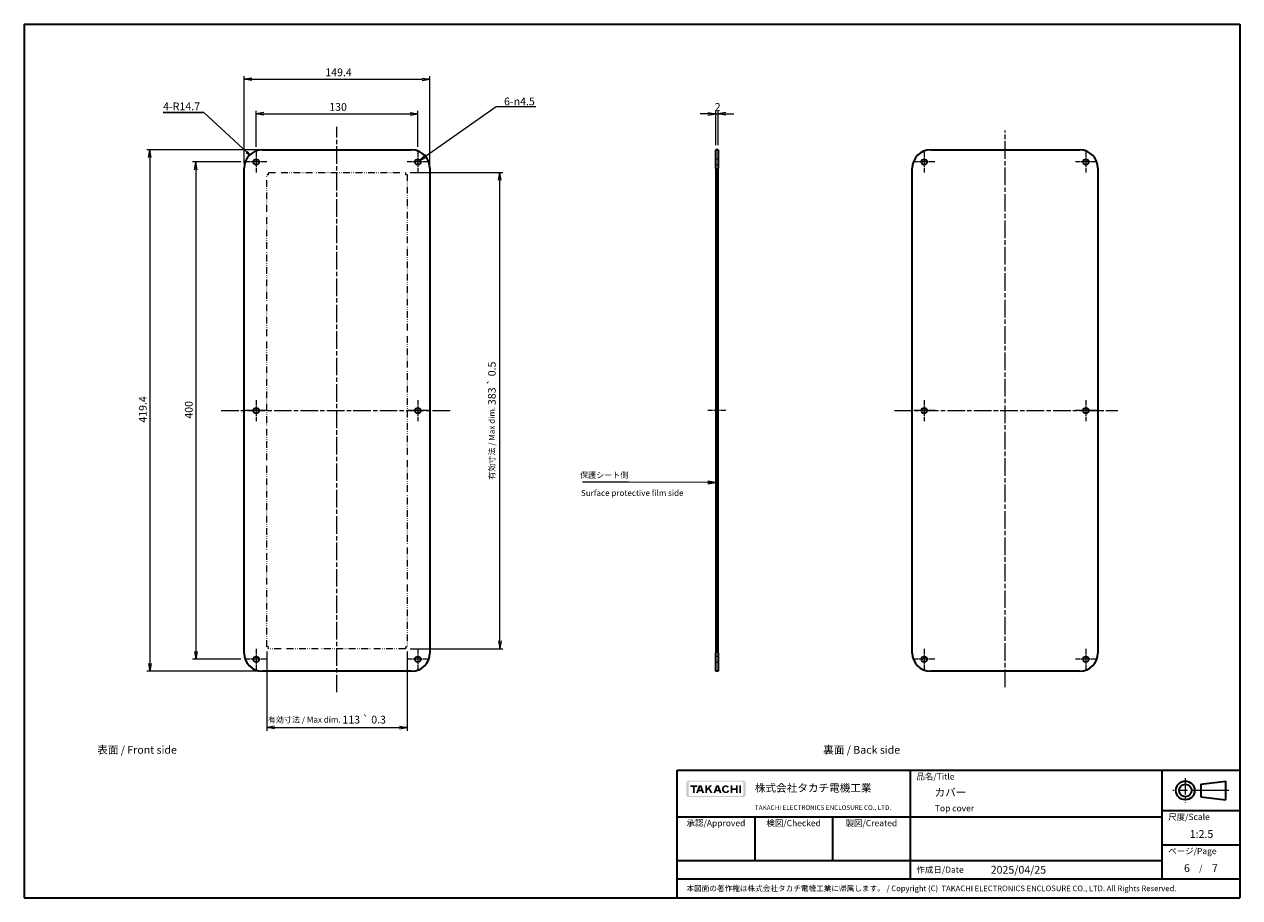
# Model space of a CAD drawing. Units: millimetres. Extents: x 36 to 7590, y 20 to 1565.
# Drawn here: x 5625 to 6603, y 20 to 722 of the extents above; entities that cross this region are included whole.
import ezdxf
from ezdxf.enums import TextEntityAlignment as Align

# ---------------------------------------------------------------- set-up
doc = ezdxf.new("R2010")
doc.units = ezdxf.units.MM
doc.header["$LTSCALE"] = 2.5
for name, pattern in [('CHAIN', [0.35429999999999995, 0.2362, -0.0295, 0.0591, -0.0295]), ('DASH_DOUBLE_DOT', [0.43979999999999997, 0.24, -0.06, 0.0098, -0.06, 0.01, -0.06]), ('DASHED', [0.2067, 0.1654, -0.0413])]:
    doc.linetypes.add(name, pattern=pattern)
doc.layers.get('Defpoints').update_dxf_attribs({"lineweight": 25})
for name, color, linetype, lineweight in [('AM_5', 3, 'Continuous', 25), ('Border (ISO)', 7, 'Continuous', 35), ('Center Mark (ISO)', 131, 'Continuous', 18), ('Centerline (ISO)', 131, 'Continuous', 18), ('Dimension (ISO)', 7, 'Continuous', 18), ('Dimension (ISO) @ 1', 7, 'Continuous', 18), ('Hatch (ISO)', 1, 'Continuous', 18), ('Hidden (ISO)', 7, 'DASHED', 18), ('Sketch Geometry (ISO)', 7, 'Continuous', 18), ('Symbol (ISO)', 7, 'Continuous', 18), ('Symbol (ISO) @ 1', 7, 'Continuous', 18), ('Title (ISO)', 7, 'Continuous', 35), ('Visible (ISO)', 7, 'Continuous', 35)]:
    doc.layers.add(name, color=color, linetype=linetype, lineweight=lineweight)
doc.styles.add('Note Text (TK)', font='txt')
doc.styles.add('takachi1', font='txt', dxfattribs={"height": 2.5})
doc.styles.add('文字スタイル40', font='txt')
doc.styles.add('文字スタイル67', font='arial.ttf')
doc.dimstyles.new('Default - Method 1b (TK)', dxfattribs={"dimscale": 2.5, "dimtxt": 2.5, "dimasz": 2.5, "dimexe": 1, "dimexo": 1.499999999999999, "dimgap": 1, "dimtad": 1, "dimdsep": 46, "dimtxsty": 'Note Text (TK)', "dimblk": 'OPEN', "dimcen": 0.09, "dimdle": 5, "dimclrd": 100, "dimclre": 100, "dimclrt": 7, "dimadec": 1, "dimazin": 1, "dimtfac": 1, "dimtmove": 0, "dimatfit": 3, "dimldrblk": 'OPEN', "dimfxl": 1, "dimtolj": 1, "dimlwd": -1, "dimlwe": -1, "dimarcsym": 0})
doc.dimstyles.new('Default - Method 1b (TK)$7', dxfattribs={"dimscale": 2.5, "dimtxt": 2.5, "dimasz": 2.5, "dimexe": 1, "dimexo": 1.499999999999999, "dimgap": 1, "dimtad": 1, "dimdsep": 46, "dimtxsty": 'Note Text (TK)', "dimblk": 'OPEN', "dimcen": 0.09, "dimdle": 5, "dimclrd": 100, "dimclre": 100, "dimclrt": 7, "dimadec": 1, "dimazin": 1, "dimtfac": 1, "dimtmove": 0, "dimatfit": 3, "dimldrblk": 'OPEN', "dimfxl": 1, "dimtolj": 1, "dimlwd": -1, "dimlwe": -1, "dimarcsym": 0})

# ---------------------------------------------------------------- blocks, each defined once
blk = doc.blocks.new('図面枠 tk図枠')
at = {"layer": 'Border (ISO)'}
for p, q in [((14.49999999999999, 289), (405.4999999999999, 289)), ((14.49999999999999, 289), (14.50000000000001, 8.000000000000007)), ((405.4999999999999, 289), (405.4999999999999, 8.000000000000007)), ((14.50000000000001, 8.000000000000007), (405.4999999999999, 8.000000000000007))]:
    blk.add_line(p, q, dxfattribs=at)
blk = doc.blocks.new('表題欄 コピー版 tk表題欄')
at = {"layer": 'Hatch (ISO)'}
h = blk.add_hatch(color=256, dxfattribs=at)
edge = h.paths.add_edge_path(flags=0)
edge.add_arc((95.444849922821, 237.346881026017), 0.5958259999999996, 269.9999999999897, 360)
edge.add_line((96.040675922821, 237.3468810260171), (96.04067592282095, 240.7585970260168))
edge.add_arc((95.44484992282096, 240.7585970260169), 0.5958259999999996, 0, 90.0000000000068)
edge.add_line((95.44484992282091, 241.3544230260169), (79.00658192282103, 241.3544230260169))
edge.add_arc((79.00658192282103, 240.7585970260169), 0.5958259999999996, 90, 180)
edge.add_line((78.41075592282102, 240.7585970260168), (78.41075592282081, 237.3468810260171))
edge.add_arc((79.00658192282081, 237.3468810260168), 0.5958259999999996, 180, 270.0000000000205)
edge.add_line((79.00658192282103, 236.7510550260168), (95.44484992282091, 236.751055026017))
edge = h.paths.add_edge_path()
edge.add_line((77.70882392282107, 241.0034570260169), (77.70882392282107, 237.1020210260171))
edge.add_arc((78.41075592282097, 237.102021026017), 0.7019319999998935, 180, 270.000000000008)
edge.add_line((78.41075592282105, 236.4000890260172), (96.04067592282101, 236.4000890260172))
edge.add_arc((96.040675922821, 237.102021026017), 0.7019319999998921, 270, 360)
edge.add_line((96.7426079228209, 237.1020210260171), (96.74260792282098, 241.0034570260169))
edge.add_arc((96.04067592282107, 241.003457026017), 0.7019319999998921, 0, 90.00000000000873)
edge.add_line((96.04067592282095, 241.705389026017), (78.41075592282105, 241.7053890260169))
edge.add_arc((78.41075592282105, 241.0034570260169), 0.7019319999999984, 90.00000000000072, 180)
for points in [[(78.94128592282102, 240.1954190260171), (78.94128592282102, 239.7056990260171), (79.79013392282097, 239.7056990260171), (79.79013392282097, 237.7060090260171), (80.37779792282102, 237.7060090260171), (80.37779792282102, 239.7056990260171), (81.22664592282104, 239.7056990260171), (81.22664592282104, 240.1954190260171)], [(85.55355153134052, 237.7060090260171), (84.81294043548178, 238.9396854897348), (84.28739592282106, 238.3724785432585), (84.28739592282106, 237.7060090260171), (83.76502792282103, 237.7060090260171), (83.76502792282103, 240.1954190260171), (84.28739592282106, 240.1954190260171), (84.28739592282106, 239.1472136578642), (85.2586086041826, 240.1954190260171), (85.97643794456017, 240.1954190260171), (85.18872726044239, 239.3452627384302), (86.172817922821, 237.7060090260171)], [(91.96090243223207, 240.1954190260171), (91.96090243223207, 237.7060090260171), (92.4791894322321, 237.7060090260171), (92.4791894322321, 238.7058540260171), (93.63819343223211, 238.7058540260171), (93.63819343223211, 237.7060090260171), (94.15648043223207, 237.7060090260171), (94.15648043223207, 240.1954190260171), (93.63819343223211, 240.1954190260171), (93.63819343223211, 239.195574026017), (92.4791894322321, 239.195574026017), (92.4791894322321, 240.1954190260171)], [(94.71149643223212, 240.1954190260171), (94.71149643223212, 237.7060090260171), (95.2338644322322, 237.7060090260171), (95.2338644322322, 240.1954190260171)]]:
    blk.add_hatch(color=256, dxfattribs=at).paths.add_polyline_path(points)
h = blk.add_hatch(color=256, dxfattribs=at)
h.paths.add_polyline_path([(82.45967999495221, 238.7589070260171), (81.8218998506899, 238.7589070260171), (82.14078992282104, 239.627313026017)], flags=0)
h.paths.add_polyline_path([(82.64850318183746, 238.2447010260171), (81.63307666380464, 238.2447010260171), (81.43526189659153, 237.7060090260171), (80.81854592282102, 237.7060090260171), (81.73268992282102, 240.1954190260171), (82.54888992282102, 240.1954190260171), (83.46303392282098, 237.7060090260171), (82.84631794905052, 237.7060090260171)])
h = blk.add_hatch(color=256, dxfattribs=at)
h.paths.add_polyline_path([(87.39654585068993, 238.7589070260171), (88.03432599495216, 238.7589070260171), (87.71543592282107, 239.627313026017)], flags=0)
h.paths.add_polyline_path([(87.00990789659151, 237.7060090260171), (87.20772266380467, 238.2447010260171), (88.22314918183736, 238.2447010260171), (88.42096394905047, 237.7060090260171), (89.03767992282091, 237.7060090260171), (88.123535922821, 240.1954190260171), (87.30733592282104, 240.1954190260171), (86.39319192282105, 237.7060090260171)])
h = blk.add_hatch(color=256, dxfattribs=at)
edge = h.paths.add_edge_path()
edge.add_arc((90.39257192282079, 238.9507140260171), 1.273272000000011, 38.55054079078439, 336.5820184016556)
edge.add_line((91.56096443223191, 238.4446700260172), (91.04202846323602, 238.6694270587604))
edge.add_ellipse((90.392571922821, 238.9507140260171), major_axis=(0, -0.7998759999999119), ratio=0.8673469387756529, start_angle=128.5505407907963, end_angle=426.582018401653, ccw=False)
edge.add_line((90.96328818027123, 239.4055047731898), (91.38834540645578, 239.7442231660233))
at = {"layer": 'Title (ISO)'}
for p, q in [((74.70882392282105, 245.052739026017), (255.7088239228211, 245.052739026017)), ((74.70882392282105, 204.052739026017), (74.70882392282105, 245.052739026017)), ((149.7088239228211, 245.052739026017), (149.7088239228211, 210.052739026017)), ((230.7088239228211, 245.052739026017), (230.7088239228211, 210.052739026017)), ((255.7088239228211, 245.052739026017), (255.7088239228211, 204.052739026017)), ((243.2088239228211, 240.552739026017), (251.2088239228211, 241.552739026017)), ((243.2088239228211, 240.552739026017), (243.2088239228211, 236.552739026017)), ((251.2088239228211, 235.552739026017), (251.2088239228211, 241.552739026017)), ((243.2088239228211, 236.552739026017), (251.2088239228211, 235.552739026017)), ((230.7088239228211, 232.052739026017), (255.7088239228211, 232.052739026017)), ((74.70882392282105, 230.052739026017), (230.7088239228211, 230.0527390260171)), ((99.70882392282105, 230.052739026017), (99.70882392282108, 216.052739026017)), ((124.708823922821, 230.052739026017), (124.708823922821, 216.052739026017)), ((230.7088239228211, 221.052739026017), (255.7088239228211, 221.052739026017)), ((74.70882392282105, 216.052739026017), (230.7088239228211, 216.052739026017)), ((255.7088239228211, 210.052739026017), (74.70882392282105, 210.052739026017)), ((74.70882392282105, 204.052739026017), (255.7088239228211, 204.052739026017))]:
    blk.add_line(p, q, dxfattribs=at)
at = {"layer": 'Title (ISO)', "color": 4, "linetype": 'CHAIN', "lineweight": 18, "ltscale": 8.889559745788574}
blk.add_line((238.2088239228211, 242.5527390260171), (238.2088239228211, 234.552739026017), dxfattribs=at)
at = {"layer": 'Title (ISO)', "color": 4, "linetype": 'CHAIN', "lineweight": 18, "ltscale": 20.00163269042969}
blk.add_line((252.2088239228211, 238.552739026017), (234.2088239228211, 238.552739026017), dxfattribs=at)
at = {"layer": 'Title (ISO)'}
for radius in [3, 2]:
    blk.add_circle((238.2088239228211, 238.5527390260171), radius, dxfattribs=at)
at = {"layer": 'Title (ISO)', "color": 1, "char_height": 2.000000029802322, "line_spacing_factor": 1.5, "style": 'Note Text (TK)'}
for s, insert, attachment_point in [('\\fＭＳ Ｐゴシック|b0|i0;{\\H2.0000;品名/Title}', (151.708823922821, 243.052739026017), 4), ('\\fＭＳ Ｐゴシック|b0|i0;{\\H2.0000;尺度/Scale}', (232.7088239228211, 230.052739026017), 4), ('\\fＭＳ Ｐゴシック|b0|i0;{\\H2.0000;承認/Approved}', (87.20882392282105, 228.052739026017), 5), ('\\fＭＳ Ｐゴシック|b0|i0;{\\H2.0000;検図/Checked}', (112.208823922821, 228.0527390260171), 5), ('\\fＭＳ Ｐゴシック|b0|i0;{\\H2.0000;製図/Created}', (137.208823922821, 228.052739026017), 5), ('\\fＭＳ Ｐゴシック|b0|i0;{\\H2.0000;ページ/Page}', (232.7088239228211, 219.052739026017), 4), ('\\fＭＳ Ｐゴシック|b0|i0;{\\H2.0000;作成日/Date}', (151.708823922821, 213.052739026017), 4)]:
    blk.add_mtext(s, dxfattribs=dict(at, insert=insert, attachment_point=attachment_point))
at = {"layer": 'Title (ISO)', "color": 7, "line_spacing_factor": 1.5, "style": 'Note Text (TK)'}
for s, insert, char_height, attachment_point in [('株式会社タカチ電機工業', (99.74260792282095, 239.052739026017), 2.5, 4), ('\\fArial|b0|i0;{\\H1.4986;TAKACHI ELECTRONICS ENCLOSURE CO., LTD.}', (99.74260792282095, 233.052739026017), 1.49859994649887, 4), ('\\fＭＳ Ｐゴシック|b0|i0;{\\H2.0000;/}', (243.2088239228211, 213.5527390260171), 2.000000029802322, 5), ('\\fMS PGothic|b0|i0;{\\H1.8000;本図面の著作権は株式会社タカチ電機工業に帰属します。 / Copyright (C)\xa0 TAKACHI ELECTRONICS ENCLOSURE CO., LTD. All Rights Reserved.}', (77.70882392282107, 207.052739026017), 1.800000071525573, 4)]:
    blk.add_mtext(s, dxfattribs=dict(at, insert=insert, char_height=char_height, attachment_point=attachment_point))
at = {"layer": 'Title (ISO)', "color": 7}
for tag, p, height, style in [('<品名>_001', (157.4957557410028, 236.6535912987443), 2.5, 'Note Text (TK)'), ('<Title>_001', (157.4878143697324, 231.5520568828656), 2.000000029802322, '文字スタイル67'), ('<型番>_001', (157.6576875571527, 219.9930798731327), 3.000000119209289, '文字スタイル40'), ('<総ページ数>_001', (246.7926307410029, 212.302739026017), 2.5, 'Note Text (TK)'), ('作成日_001', (175.617914831912, 211.7814322078352), 2.5, 'Note Text (TK)'), ('<ページ_No.>_001', (237.9488807410029, 212.302739026017), 2.5, 'Note Text (TK)')]:
    blk.add_attdef(tag, p, '', height=height, dxfattribs=dict(at, style=style))
at = {"layer": 'Title (ISO)', "color": 7, "style": 'Note Text (TK)'}
for tag, p in [('<尺度>', (243.2088239228211, 224.552739026017)), ('<部品サイズ>', (112.208823922821, 213.052739026017))]:
    blk.add_attdef(tag, text='', height=2.5, dxfattribs=at).set_placement(p, align=Align.MIDDLE_CENTER)
blk = doc.blocks.new('_Open')
at = {"color": 0, "linetype": 'ByBlock', "lineweight": -2}
for p, q in [((-1, 0.1666666666666666), (0, 0)), ((-1, -0.1666666666666666), (0, 0)), ((0, 0), (-1, 0))]:
    blk.add_line(p, q, dxfattribs=at)
blk = doc.blocks.new('*D130')
at = {"layer": 'Defpoints', "color": 0}
for p in [(6183.491546545386, 650.4436073021297), (6181.491546545387, 621.4906453924104), (6183.491546545386, 621.4906453924104)]:
    blk.add_point(p, dxfattribs=at)
at = {"layer": 'Dimension (ISO)', "color": 100}
for p, q in [((6175.241546545387, 650.4436073021297), (6168.991546545387, 650.4436073021297)), ((6181.491546545387, 625.2406453924104), (6181.491546545387, 652.9436073021297)), ((6181.491546545387, 650.4436073021297), (6183.491546545386, 650.4436073021297)), ((6183.491546545386, 625.2406453924104), (6183.491546545386, 652.9436073021297)), ((6189.741546545387, 650.4436073021297), (6195.991546545386, 650.4436073021297))]:
    blk.add_line(p, q, dxfattribs=at)
at = {"layer": 'Dimension (ISO)', "color": 100, "xscale": 6.25, "yscale": 6.25, "zscale": 6.25}
blk.add_blockref('_Open', (6181.491546545387, 650.4436073021297), dxfattribs=at)
at = {"layer": 'Dimension (ISO)', "color": 100, "xscale": 6.25, "yscale": 6.25, "zscale": 6.25, "rotation": 180}
blk.add_blockref('_Open', (6183.491546545386, 650.4436073021297), dxfattribs=at)
at = {"layer": 'Dimension (ISO)', "color": 7, "insert": (6180.680466999932, 656.0686073021297), "char_height": 6.25, "attachment_point": 4, "style": 'Note Text (TK)'}
blk.add_mtext('\\A1;2', dxfattribs=at)
blk = doc.blocks.new('*D131')
at = {"layer": 'Defpoints', "color": 0}
for p in [(5816.871067363913, 621.4906453924104), (5726.330730969855, 202.090645392409), (5816.871067363913, 202.090645392409)]:
    blk.add_point(p, dxfattribs=at)
at = {"layer": 'Dimension (ISO)', "color": 100}
for p, q in [((5813.121067363914, 621.4906453924104), (5723.830730969854, 621.4906453924104)), ((5726.330730969855, 615.2406453924104), (5726.330730969855, 208.340645392409)), ((5813.121067363914, 202.090645392409), (5723.830730969854, 202.090645392409))]:
    blk.add_line(p, q, dxfattribs=at)
at = {"layer": 'Dimension (ISO)', "color": 100, "xscale": 6.25, "yscale": 6.25, "zscale": 6.25}
for p, rotation in [((5726.330730969855, 621.4906453924104), 90), ((5726.330730969855, 202.090645392409), 270)]:
    blk.add_blockref('_Open', p, dxfattribs=dict(at, rotation=rotation))
at = {"layer": 'Dimension (ISO)', "color": 7, "insert": (5720.705730969855, 402.0782874378643), "char_height": 6.25, "attachment_point": 4, "rotation": 90, "style": 'Note Text (TK)'}
blk.add_mtext('\\A1;419.4', dxfattribs=at)
blk = doc.blocks.new('*D132')
at = {"layer": 'Defpoints', "color": 0}
for p in [(5951.571067363913, 678.252345476647), (5802.171067363913, 606.7906453924097), (5951.571067363913, 606.7906453924097)]:
    blk.add_point(p, dxfattribs=at)
at = {"layer": 'Dimension (ISO)', "color": 100}
for p, q in [((5802.171067363913, 610.5406453924096), (5802.171067363913, 680.752345476647)), ((5808.421067363913, 678.252345476647), (5945.321067363913, 678.252345476647)), ((5951.571067363913, 610.5406453924096), (5951.571067363913, 680.752345476647))]:
    blk.add_line(p, q, dxfattribs=at)
at = {"layer": 'Dimension (ISO)', "color": 100, "xscale": 6.25, "yscale": 6.25, "zscale": 6.25, "rotation": 180}
blk.add_blockref('_Open', (5802.171067363913, 678.252345476647), dxfattribs=at)
at = {"layer": 'Dimension (ISO)', "color": 100, "xscale": 6.25, "yscale": 6.25, "zscale": 6.25}
blk.add_blockref('_Open', (5951.571067363913, 678.252345476647), dxfattribs=at)
at = {"layer": 'Dimension (ISO)', "color": 7, "insert": (5867.478311682095, 683.877345476647), "char_height": 6.25, "attachment_point": 4, "style": 'Note Text (TK)'}
blk.add_mtext('\\A1;149.4', dxfattribs=at)
blk = doc.blocks.new('*D133')
at = {"layer": 'Defpoints', "color": 0}
for p in [(5941.871067363913, 650.4436073021297), (5811.871067363913, 620.2906453924097), (5941.871067363913, 620.2906453924097)]:
    blk.add_point(p, dxfattribs=at)
at = {"layer": 'Dimension (ISO)', "color": 100}
for p, q in [((5811.871067363913, 624.0406453924097), (5811.871067363913, 652.9436073021297)), ((5818.121067363914, 650.4436073021297), (5935.621067363913, 650.4436073021297)), ((5941.871067363913, 624.0406453924097), (5941.871067363913, 652.9436073021297))]:
    blk.add_line(p, q, dxfattribs=at)
at = {"layer": 'Dimension (ISO)', "color": 100, "xscale": 6.25, "yscale": 6.25, "zscale": 6.25, "rotation": 180}
blk.add_blockref('_Open', (5811.871067363913, 650.4436073021297), dxfattribs=at)
at = {"layer": 'Dimension (ISO)', "color": 100, "xscale": 6.25, "yscale": 6.25, "zscale": 6.25}
blk.add_blockref('_Open', (5941.871067363913, 650.4436073021297), dxfattribs=at)
at = {"layer": 'Dimension (ISO)', "color": 7, "insert": (5870.692090091186, 656.0686073021297), "char_height": 6.25, "attachment_point": 4, "style": 'Note Text (TK)'}
blk.add_mtext('\\A1;130', dxfattribs=at)
blk = doc.blocks.new('*D134')
at = {"layer": 'Defpoints', "color": 0}
for p in [(5803.371067363913, 611.7906453924097), (5763.305505431404, 211.7906453924098), (5803.371067363913, 211.7906453924098)]:
    blk.add_point(p, dxfattribs=at)
at = {"layer": 'Dimension (ISO)', "color": 100}
for p, q in [((5799.621067363913, 611.7906453924097), (5760.805505431403, 611.7906453924097)), ((5763.305505431404, 605.5406453924097), (5763.305505431404, 218.0406453924098)), ((5799.621067363913, 211.7906453924098), (5760.805505431403, 211.7906453924098))]:
    blk.add_line(p, q, dxfattribs=at)
at = {"layer": 'Dimension (ISO)', "color": 100, "xscale": 6.25, "yscale": 6.25, "zscale": 6.25}
for p, rotation in [((5763.305505431404, 611.7906453924097), 90), ((5763.305505431404, 211.7906453924098), 270)]:
    blk.add_blockref('_Open', p, dxfattribs=dict(at, rotation=rotation))
at = {"layer": 'Dimension (ISO)', "color": 7, "insert": (5757.680505431403, 405.2920658469552), "char_height": 6.25, "attachment_point": 4, "rotation": 90, "style": 'Note Text (TK)'}
blk.add_mtext('\\A1;400', dxfattribs=at)
blk = doc.blocks.new('*D150')
at = {"layer": 'Defpoints', "color": 0}
for p in [(5820.371067363914, 221.7906453924098), (5933.371067363913, 221.7906453924098), (5933.371067363913, 156.7906453924097)]:
    blk.add_point(p, dxfattribs=at)
at = {"layer": 'Dimension (ISO)', "color": 100}
for p, q in [((5820.371067363914, 218.0406453924098), (5820.371067363914, 154.2906453924097)), ((5933.371067363913, 218.0406453924098), (5933.371067363913, 154.2906453924097)), ((5826.621067363913, 156.7906453924097), (5927.121067363913, 156.7906453924097))]:
    blk.add_line(p, q, dxfattribs=at)
at = {"layer": 'Dimension (ISO)', "color": 100, "xscale": 6.25, "yscale": 6.25, "zscale": 6.25, "rotation": 180}
blk.add_blockref('_Open', (5820.371067363914, 156.7906453924097), dxfattribs=at)
at = {"layer": 'Dimension (ISO)', "color": 100, "xscale": 6.25, "yscale": 6.25, "zscale": 6.25}
blk.add_blockref('_Open', (5933.371067363913, 156.7906453924097), dxfattribs=at)
at = {"layer": 'Dimension (ISO)', "color": 7, "insert": (5821.284556064629, 163.2073120590764), "char_height": 6.25, "attachment_point": 4, "style": 'Note Text (TK)'}
blk.add_mtext('\\A1;{\\H4.75;有効寸法 \\f?lＳ Ｐゴシック|b0|i0|c128|p0;/ Max dim.\\fMS PGothic|b0|i0|c128|p50; }113 {\\fAIGDT|b0|i0|c2|p2;\\H6.225;`} 0.3', dxfattribs=at)
blk = doc.blocks.new('*D151')
at = {"layer": 'Defpoints', "color": 0}
for p in [(5931.871067363914, 603.2906453924097), (6007.852723371087, 603.2906453924097), (5931.871067363914, 220.2906453924098)]:
    blk.add_point(p, dxfattribs=at)
at = {"layer": 'Dimension (ISO)', "color": 100}
for p, q in [((5935.621067363913, 603.2906453924097), (6010.352723371086, 603.2906453924097)), ((6007.852723371087, 226.5406453924097), (6007.852723371087, 597.0406453924097)), ((5935.621067363913, 220.2906453924098), (6010.352723371086, 220.2906453924097))]:
    blk.add_line(p, q, dxfattribs=at)
at = {"layer": 'Dimension (ISO)', "color": 100, "xscale": 6.25, "yscale": 6.25, "zscale": 6.25}
for p, rotation in [((6007.852723371087, 603.2906453924097), 90), ((6007.852723371087, 220.2906453924097), 270)]:
    blk.add_blockref('_Open', p, dxfattribs=dict(at, rotation=rotation))
at = {"layer": 'Dimension (ISO)', "color": 7, "insert": (6001.43605670442, 356.2041340931254), "char_height": 6.25, "attachment_point": 4, "rotation": 90, "style": 'Note Text (TK)'}
blk.add_mtext('\\A1;\\f?lＳ Ｐゴシック|b0|i0;{\\H4.7500;有効寸法 / Max dim.}\\fMS PGothic|b0|i0;{\\H4.7500; }\\fＭＳ Ｐゴシック|b0|i0;383 \\fAIGDT|b0|i0;{\\H6.2250;`}\\fＭＳ Ｐゴシック|b0|i0; 0.5', dxfattribs=at)

msp = doc.modelspace()

# ---------------------------------------------------------------- linework, layer by layer
at = {"layer": 'AM_5', "color": 3}
for points in [[(5737.059713513926, 651.6181795259253), (5769.927540758245, 651.6181795259253)], [(5769.927540758245, 651.6181795259253), (5804.278550024651, 619.7559261188034)]]:
    msp.add_lwpolyline(points, dxfattribs=at)
at = {"layer": 'AM_5', "color": 3, "linetype": 'Continuous'}
for points in [[(5803.965194701344, 619.4180946579507), (5806.844634744288, 617.3757561224265)], [(5804.278550024651, 619.7559261188034), (5806.844634744288, 617.3757561224265)], [(5806.844634744288, 617.3757561224265), (5804.59190534796, 620.0937575796561)]]:
    msp.add_lwpolyline(points, dxfattribs=at)
at = {"layer": 'Center Mark (ISO)', "linetype": 'CHAIN', "ltscale": 7.556110382080078}
for p, q in [((5811.871067363913, 620.2906453924097), (5811.871067363913, 603.2906453924097)), ((5941.871067363913, 620.2906453924097), (5941.871067363913, 603.2906453924097)), ((6349.255026809152, 620.2906453924097), (6349.255026809152, 603.2906453924097)), ((6479.255026809152, 620.2906453924097), (6479.255026809152, 603.2906453924097)), ((5820.371067363914, 611.7906453924097), (5803.371067363913, 611.7906453924097)), ((5950.371067363914, 611.7906453924097), (5933.371067363913, 611.7906453924097)), ((6357.755026809152, 611.7906453924097), (6340.755026809151, 611.7906453924097)), ((6487.755026809153, 611.7906453924097), (6470.755026809152, 611.7906453924097)), ((5820.371067363914, 411.7906453924097), (5803.371067363913, 411.7906453924097)), ((5811.871067363913, 420.2906453924097), (5811.871067363913, 403.2906453924097)), ((5950.371067363914, 411.7906453924097), (5933.371067363913, 411.7906453924097)), ((5941.871067363913, 420.2906453924097), (5941.871067363913, 403.2906453924097)), ((6357.755026809152, 411.7906453924097), (6340.755026809151, 411.7906453924097)), ((6349.255026809152, 420.2906453924097), (6349.255026809152, 403.2906453924097)), ((6487.755026809153, 411.7906453924097), (6470.755026809152, 411.7906453924097)), ((6479.255026809152, 420.2906453924097), (6479.255026809152, 403.2906453924097)), ((5811.871067363913, 220.2906453924098), (5811.871067363913, 203.2906453924098)), ((5941.871067363913, 220.2906453924098), (5941.871067363913, 203.2906453924098)), ((6349.255026809152, 220.2906453924098), (6349.255026809152, 203.2906453924098)), ((6479.255026809152, 220.2906453924098), (6479.255026809152, 203.2906453924098)), ((5820.371067363914, 211.7906453924098), (5803.371067363913, 211.7906453924098)), ((5950.371067363914, 211.7906453924098), (5933.371067363913, 211.7906453924098)), ((6357.755026809152, 211.7906453924098), (6340.755026809151, 211.7906453924098)), ((6487.755026809153, 211.7906453924098), (6470.755026809152, 211.7906453924098))]:
    msp.add_line(p, q, dxfattribs=at)
at = {"layer": 'Centerline (ISO)', "linetype": 'CHAIN', "ltscale": 23.99096870422363}
for p, q in [((5876.871067363913, 185.1900880932208), (5876.871067363913, 640.0911930084822)), ((6414.255026809152, 189.3001927962887), (6414.255026809152, 637.1200953126735)), ((5783.747470397932, 411.7906453924097), (5969.799413374921, 411.7906453924097)), ((6325.330116377916, 411.7906453924097), (6504.911185242042, 411.7906453924097))]:
    msp.add_line(p, q, dxfattribs=at)
at = {"layer": 'Centerline (ISO)', "linetype": 'CHAIN', "ltscale": 6.444902896881103}
msp.add_line((6189.741546545387, 411.7906453924097), (6175.241546545387, 411.7906453924097), dxfattribs=at)
at = {"layer": 'Hidden (ISO)', "ltscale": 1.523657321929931}
for p, q in [((6183.491546545386, 614.0406453924097), (6181.491546545387, 614.0406453924097)), ((6183.491546545386, 609.5406453924097), (6181.491546545387, 609.5406453924097)), ((6183.491546545386, 414.0406453924097), (6181.491546545387, 414.0406453924097)), ((6183.491546545386, 409.5406453924097), (6181.491546545387, 409.5406453924097)), ((6183.491546545386, 214.0406453924098), (6181.491546545387, 214.0406453924098)), ((6183.491546545386, 209.5406453924098), (6181.491546545387, 209.5406453924098))]:
    msp.add_line(p, q, dxfattribs=at)
at = {"layer": 'Sketch Geometry (ISO)', "color": 4, "linetype": 'DASH_DOUBLE_DOT', "ltscale": 9.095043182373047}
for p, q in [((5820.371067363914, 221.7906453924098), (5820.371067363914, 601.7906453924097)), ((5821.871067363914, 603.2906453924097), (5931.871067363914, 603.2906453924097)), ((5933.371067363913, 601.7906453924097), (5933.371067363913, 221.7906453924098)), ((5931.871067363914, 220.2906453924098), (5821.871067363914, 220.2906453924098))]:
    msp.add_line(p, q, dxfattribs=at)
at = {"layer": 'Sketch Geometry (ISO)', "color": 4, "linetype": 'DASH_DOUBLE_DOT', "ltscale": 0.537008821964264}
for p, q in [((5820.371067363914, 601.7906453924097), (5821.871067363914, 601.7906453924097)), ((5821.871067363914, 601.7906453924097), (5821.871067363914, 603.2906453924097)), ((5931.871067363914, 603.2906453924097), (5931.871067363914, 601.7906453924097)), ((5931.871067363914, 601.7906453924097), (5933.371067363913, 601.7906453924097)), ((5821.871067363914, 221.7906453924098), (5820.371067363914, 221.7906453924098)), ((5821.871067363914, 220.2906453924098), (5821.871067363914, 221.7906453924098)), ((5931.871067363914, 221.7906453924098), (5931.871067363914, 220.2906453924098)), ((5933.371067363913, 221.7906453924098), (5931.871067363914, 221.7906453924098))]:
    msp.add_line(p, q, dxfattribs=at)
at = {"layer": 'Visible (ISO)'}
for p, q in [((5816.871067363913, 621.4906453924104), (5936.871067363913, 621.4906453924104)), ((6183.491546545386, 621.4906453924104), (6181.491546545387, 621.4906453924104)), ((6181.491546545387, 606.7906453924097), (6181.491546545387, 621.4906453924104)), ((6183.491546545386, 621.4906453924104), (6183.491546545386, 606.7906453924097)), ((6354.255026809152, 621.4906453924104), (6474.255026809152, 621.4906453924104)), ((5802.171067363913, 216.7906453924098), (5802.171067363913, 606.7906453924097)), ((5951.571067363913, 606.7906453924097), (5951.571067363913, 216.7906453924098)), ((6181.491546545387, 606.7906453924097), (6181.491546545387, 216.7906453924098)), ((6183.491546545386, 216.7906453924098), (6183.491546545386, 606.7906453924097)), ((6339.555026809152, 216.7906453924098), (6339.555026809152, 606.7906453924097)), ((6488.955026809151, 606.7906453924097), (6488.955026809151, 216.7906453924098)), ((6181.491546545387, 202.090645392409), (6181.491546545387, 216.7906453924098)), ((6183.491546545386, 216.7906453924098), (6183.491546545386, 202.090645392409)), ((5936.871067363913, 202.090645392409), (5816.871067363913, 202.090645392409)), ((6183.491546545386, 202.090645392409), (6181.491546545387, 202.090645392409)), ((6474.255026809153, 202.090645392409), (6354.255026809152, 202.090645392409))]:
    msp.add_line(p, q, dxfattribs=at)
for centre in [(5811.871067363913, 611.7906453924097), (5941.871067363913, 611.7906453924097), (6349.255026809152, 611.7906453924097), (6479.255026809152, 611.7906453924097), (5811.871067363913, 411.7906453924097), (5941.871067363913, 411.7906453924097), (6349.255026809152, 411.7906453924097), (6479.255026809152, 411.7906453924097), (5811.871067363913, 211.7906453924098), (5941.871067363913, 211.7906453924098), (6349.255026809152, 211.7906453924098), (6479.255026809152, 211.7906453924098)]:
    msp.add_circle(centre, 2.25, dxfattribs=at)
for centre, start, end in [((5816.871067363913, 606.7906453924097), 90, 180), ((5936.871067363913, 606.7906453924097), 0, 90), ((6354.255026809152, 606.7906453924097), 90, 180), ((6474.255026809152, 606.7906453924097), 0, 90), ((5816.871067363913, 216.7906453924098), 180, 270), ((5936.871067363913, 216.7906453924098), 270, 0), ((6354.255026809152, 216.7906453924098), 180, 270), ((6474.255026809153, 216.7906453924098), 270, 0)]:
    msp.add_arc(centre, 14.7, start, end, dxfattribs=at)

# ---------------------------------------------------------------- block references
at = {"xscale": 2.5, "yscale": 2.5, "zscale": 2.5}
msp.add_blockref('図面枠 tk図枠', (5589.166637890869, -1.16062128193e-05), dxfattribs=at)
ref = msp.add_blockref('表題欄 コピー版 tk表題欄', (5963.644578083816, -490.1318591712569), dxfattribs=dict(xscale=2.5, yscale=2.5, zscale=2.5))
ref.add_attrib('<品名>_001', 'カバー', (6357.490501527234, 101.5908974846962), dxfattribs={"layer": 'Title (ISO)', "color": 7, "height": 6.25, "style": 'Note Text (TK)'})
ref.add_attrib('<尺度>_001', '1:2.5', (6562.753285618143, 68.12498839378718), dxfattribs={"layer": 'Title (ISO)', "color": 7, "height": 6.25, "style": 'Note Text (TK)'})
ref.add_attrib('作成日_001', '2025/04/25', (6402.689365163595, 39.32172134833263), dxfattribs={"layer": 'Title (ISO)', "color": 7, "height": 6.25, "style": 'Note Text (TK)'})
ref.add_attrib('<Title>_001', 'Top cover', (6357.752927110804, 89.4440538511877), dxfattribs={"layer": 'Title (ISO)', "color": 7, "height": 5.000000074505805, "style": '文字スタイル67'})
ref.add_attrib('<ページ_No.>_001', '6', (6558.143910618142, 40.62498839378718), dxfattribs={"layer": 'Title (ISO)', "color": 7, "height": 6.25, "style": 'Note Text (TK)'})
ref.add_attrib('<総ページ数>_001', '7', (6580.626154936324, 40.62498839378718), dxfattribs={"layer": 'Title (ISO)', "color": 7, "height": 6.25, "style": 'Note Text (TK)'})

# ---------------------------------------------------------------- texts
at = {"layer": 'AM_5', "color": 7, "linetype": 'Continuous', "insert": (5737.059713513926, 659.6181645259239), "char_height": 6.249984999999999, "width": 32.70588741477272, "attachment_point": 1, "style": 'takachi1'}
msp.add_mtext('\\fＭＳ Ｐゴシック|b0|i0|c128|p50;\\W1.0000000000;\\T1.0000000000;\\o\\l4-R14.7', dxfattribs=at)
at = {"layer": 'Symbol (ISO)', "color": 7, "style": 'Note Text (TK)'}
for s, insert, char_height, width, attachment_point, line_spacing_factor in [('\\fＭＳ Ｐゴシック|b0|i0;{\\H6.2500;}\\fCalibri|b0|i0;{\\H6.2500;6-}\\fAIGDT|b0|i0;{\\H6.2500;n}\\fＭＳ Ｐゴシック|b0|i0;{\\H6.2500;4.5}', (6011.272444389574, 657.3592742362434), 6.25, 26.52876878529788, 7, 0.65625), ('\\f?lＳ Ｐゴシック|b0|i0;{\\H4.7500;保護シート側}', (6072.386533824412, 362.2756641629222), 4.749999940395355, 39.16666805744171, 1, 1.5), ('{\\f?l? ?????|b0|i0|c128|p0;\\H1x;Surface protective film side}', (6073.137193483537, 345.5551224248393), 4.749999940395355, 108.9447092859141, 4, 1.5)]:
    msp.add_mtext(s, dxfattribs=dict(at, insert=insert, char_height=char_height, width=width, attachment_point=attachment_point, line_spacing_factor=line_spacing_factor))
at = {"layer": 'Symbol (ISO)', "color": 7, "char_height": 6.25, "attachment_point": 4, "line_spacing_factor": 1.5, "style": 'Note Text (TK)'}
for s, insert in [('\\fＭＳ Ｐゴシック|b0|i0;表面 / Front side', (5684.066052382783, 138.9366463598363)), ('\\fＭＳ Ｐゴシック|b0|i0;裏面 / Back side', (6267.915374793615, 138.9366463598363))]:
    msp.add_mtext(s, dxfattribs=dict(at, insert=insert))

# ---------------------------------------------------------------- dimensions: what is measured, and where the dimension line sits
at = {"layer": 'Dimension (ISO) @ 1', "color": 100}
for base, p1, p2, angle, override, picture, middle in [((5951.571067363913, 678.252345476647), (5802.171067363913, 606.7906453924097), (5951.571067363913, 606.7906453924097), 180, {"dimscale": 1, "dimtxt": 6.25, "dimasz": 6.25, "dimexe": 2.5, "dimexo": 3.749999999999999, "dimgap": 2.5, "dimtoh": 0, "dimdec": 2, "dimcen": 0.225, "dimtol": 0, "dimlim": 0, "dimtp": 0, "dimtm": 0, "dimtdec": 2, "dimtix": 0, "dimtofl": 0, "dimtmove": 0, "dimatfit": 1}, '*D132', (5876.871067363913, 678.252345476647)), ((5941.871067363913, 650.4436073021297), (5811.871067363913, 620.2906453924097), (5941.871067363913, 620.2906453924097), 180, {"dimscale": 1, "dimtxt": 6.25, "dimasz": 6.25, "dimexe": 2.5, "dimexo": 3.749999999999999, "dimgap": 2.5, "dimtoh": 0, "dimdec": 2, "dimcen": 0.225, "dimtol": 0, "dimlim": 0, "dimtp": 0, "dimtm": 0, "dimtdec": 2, "dimtix": 0, "dimtofl": 0, "dimtmove": 0, "dimatfit": 1}, '*D133', (5876.871067363913, 650.4436073021297)), ((6183.491546545386, 650.4436073021297), (6181.491546545387, 621.4906453924104), (6183.491546545386, 621.4906453924104), 180, {"dimscale": 1, "dimtxt": 6.25, "dimasz": 6.25, "dimexe": 2.5, "dimexo": 3.749999999999999, "dimgap": 2.5, "dimtoh": 0, "dimdec": 2, "dimcen": 0.225, "dimtol": 0, "dimlim": 0, "dimtp": 0, "dimtm": 0, "dimtdec": 2, "dimtix": 0, "dimtofl": 1, "dimtmove": 0, "dimatfit": 1}, '*D130', (6182.491546545387, 650.4436073021297)), ((5726.330730969855, 202.090645392409), (5816.871067363913, 621.4906453924104), (5816.871067363913, 202.090645392409), 90, {"dimscale": 1, "dimtxt": 6.25, "dimasz": 6.25, "dimexe": 2.5, "dimexo": 3.749999999999999, "dimgap": 2.5, "dimtoh": 0, "dimdec": 2, "dimcen": 0.225, "dimtol": 0, "dimlim": 0, "dimtp": 0, "dimtm": 0, "dimtdec": 2, "dimtix": 0, "dimtofl": 0, "dimtmove": 0, "dimatfit": 1}, '*D131', (5726.330730969855, 411.7906453924097)), ((5763.305505431404, 211.7906453924098), (5803.371067363913, 611.7906453924097), (5803.371067363913, 211.7906453924098), 90, {"dimscale": 1, "dimtxt": 6.25, "dimasz": 6.25, "dimexe": 2.5, "dimexo": 3.749999999999999, "dimgap": 2.5, "dimtoh": 0, "dimdec": 2, "dimcen": 0.225, "dimtol": 0, "dimlim": 0, "dimtp": 0, "dimtm": 0, "dimtdec": 2, "dimtix": 0, "dimtofl": 0, "dimtmove": 0, "dimatfit": 1}, '*D134', (5763.305505431404, 411.7906453924097))]:
    dim = msp.add_linear_dim(base=base, p1=p1, p2=p2, angle=angle, dimstyle='Default - Method 1b (TK)', override=override, dxfattribs=at)
    dim.commit()
    dim.dimension.update_dxf_attribs({"geometry": picture, "text_midpoint": middle, "dimtype": 128})
for base, p1, p2, angle, text, override, picture, middle in [((6007.852723371087, 603.2906453924097), (5931.871067363914, 220.2906453924098), (5931.871067363914, 603.2906453924097), 90, '\\f?lＳ Ｐゴシック|b0|i0;{\\H4.7500;有効寸法 / Max dim.}\\fMS PGothic|b0|i0;{\\H4.7500; }\\fＭＳ Ｐゴシック|b0|i0;<> \\fAIGDT|b0|i0;{\\H6.2250;`}\\fＭＳ Ｐゴシック|b0|i0; 0.5', {"dimscale": 1, "dimtxt": 6.25, "dimasz": 6.25, "dimexe": 2.5, "dimexo": 3.749999999999999, "dimgap": 2.5, "dimtoh": 0, "dimdec": 2, "dimcen": 0.225, "dimtol": 0, "dimlim": 0, "dimtp": 0, "dimtm": 0, "dimtdec": 2, "dimtix": 0, "dimtofl": 0, "dimtmove": 0, "dimatfit": 1}, '*D151', (6007.852723371087, 411.7906453924097)), ((5933.371067363913, 156.7906453924097), (5820.371067363914, 221.7906453924098), (5933.371067363913, 221.7906453924098), 180, '{\\H4.75;有効寸法 \\f?lＳ Ｐゴシック|b0|i0|c128|p0;/ Max dim.\\fMS PGothic|b0|i0|c128|p50; }<> {\\fAIGDT|b0|i0|c2|p2;\\H6.225;`} 0.3', {"dimscale": 1, "dimtxt": 6.25, "dimasz": 6.25, "dimexe": 2.5, "dimexo": 3.749999999999999, "dimgap": 2.5, "dimtoh": 0, "dimdec": 2, "dimpost": '', "dimcen": 0.225, "dimtol": 0, "dimlim": 0, "dimtp": 0, "dimtm": 0, "dimtdec": 2, "dimtix": 0, "dimtofl": 0, "dimtmove": 0, "dimatfit": 1}, '*D150', (5876.871067363913, 156.7906453924097))]:
    dim = msp.add_linear_dim(base=base, p1=p1, p2=p2, angle=angle, text=text, dimstyle='Default - Method 1b (TK)', override=override, dxfattribs=at)
    dim.commit()
    dim.dimension.update_dxf_attribs({"geometry": picture, "text_midpoint": middle, "dimtype": 128})

# ---------------------------------------------------------------- leaders
at = {"layer": 'Symbol (ISO) @ 1', "color": 100, "annotation_type": 0, "has_hookline": 1}
for points, hookline_direction, text_width in [([(5943.594772641225, 613.2367920367597), (6005.022444389574, 656.3176075695768), (6011.272444389574, 656.3176075695768)], 0, 25.67924735005468), ([(6181.491546545387, 353.9361358248334), (6111.553201881854, 354.1277792316197)], 1, 37.27130681818182)]:
    msp.add_leader(points, dimstyle='Default - Method 1b (TK)$7', override={"dimscale": 1, "dimtxt": 6.25, "dimasz": 6.25, "dimgap": 0, "dimtad": 1}, dxfattribs=dict(at, hookline_direction=hookline_direction, text_width=text_width))

doc.saveas('drawing.dxf')
